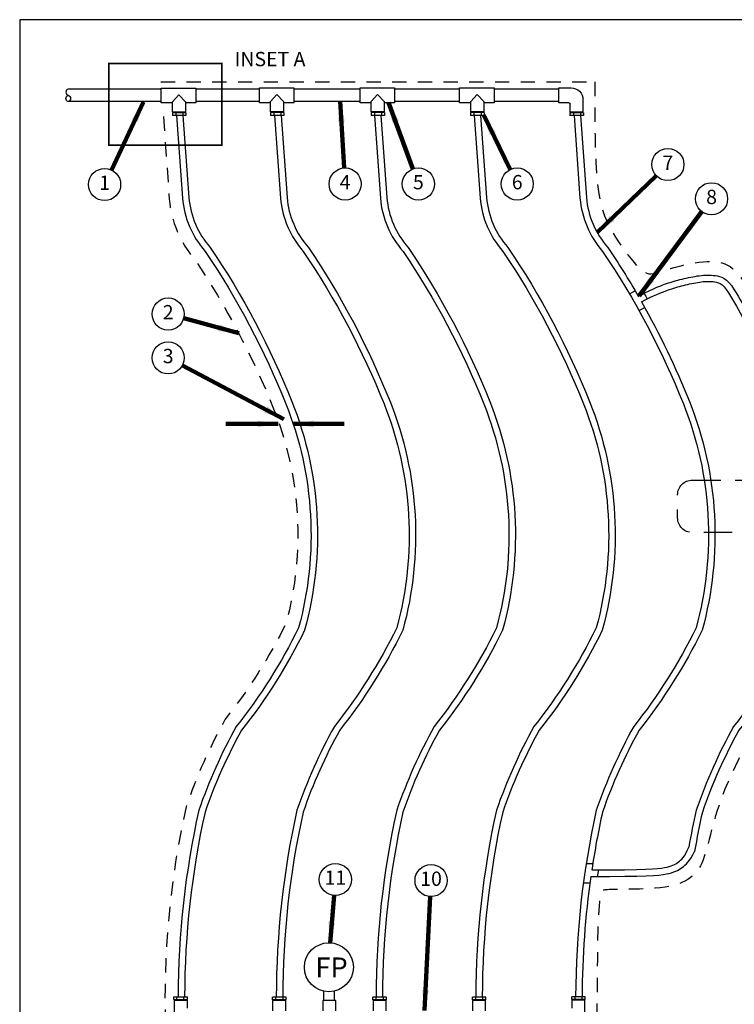
# Model space of a CAD drawing. Extents: x -5.1 to 12, y -6.7 to 6.4.
# Drawn here: x -5.1 to 1.2, y -2.2 to 6.4 of the extents above; entities that cross this region are included whole.
import ezdxf
from ezdxf.enums import TextEntityAlignment as Align

# ---------------------------------------------------------------- set-up
doc = ezdxf.new("R2010")
doc.units = 0
doc.header["$MEASUREMENT"] = 0
doc.linetypes.add('DASHED2', pattern=[0.375, 0.25, -0.125])
doc.linetypes.add('HIDDEN2', pattern=[0.1875, 0.125, -0.0625])
doc.layers.get('0').update_dxf_attribs({"linetype": 'CONTINUOUS'})
for name, color, linetype in [('0100-note', 6, 'CONTINUOUS'), ('driplines', 35, 'CONTINUOUS'), ('hidden', 7, 'HIDDEN2'), ('image', 7, 'CONTINUOUS'), ('text', 7, 'CONTINUOUS'), ('text_bubbles', 6, 'CONTINUOUS'), ('title', 4, 'CONTINUOUS')]:
    doc.layers.add(name, color=color, linetype=linetype)
doc.styles.add('Arial', font='arial.ttf')
doc.styles.add('L100', font='romans.shx', dxfattribs={"height": 0.1})
doc.styles.add('L200', font='arial.ttf', dxfattribs={"height": 0.2})
doc.styles.add('L80', font='ROMANS', dxfattribs={"height": 0.08})
doc.styles.add('ROMANS', font='Romans.shx')
doc.styles.add('WIDFlagNote', font='romans.shx')
doc.dimstyles.get("Standard").update_dxf_attribs({"dimtxt": 0.18, "dimasz": 0.18, "dimexe": 0.18, "dimexo": 0.0625, "dimgap": 0.09, "dimtad": 0, "dimtih": 1, "dimtoh": 1, "dimdec": 4, "dimzin": 0, "dimdsep": 46, "dimtxsty": 'Standard', "dimcen": 0.09, "dimadec": 0, "dimazin": 0, "dimtfac": 1, "dimtdec": 4, "dimtofl": 0, "dimtmove": 0, "dimatfit": 3, "dimfxl": 1, "dimtolj": 1, "dimtzin": 0, "dimarcsym": 0})

# ---------------------------------------------------------------- blocks, each defined once
blk = doc.blocks.new('titleblock')
at = {"layer": 'image'}
blk.add_lwpolyline([(0, 0), (17.07993531005834, 0), (17.07993531005834, 13.08001878219697), (0, 13.08001878219697)], close=True, dxfattribs=at)
at = {"layer": 'title', "style": 'L200'}
for tag, p in [('TITLE1', (1.231442370514484, 1.34371230274675)), ('TITLE2', (1.231442370514484, 0.9842270964783673)), ('TITLE3', (2.713645751168313, 0.5927927664583184)), ('TITLE4', (2.713645751168313, 0.2692560808167741))]:
    blk.add_attdef(tag, p, '', height=0.2, dxfattribs=at)
at = {"layer": 'title', "color": 7, "style": 'L80'}
blk.add_attdef('REVISED', text='', height=0.08, dxfattribs=at).set_placement((8.261024353775904, 0.9696027915446397), align=Align.RIGHT)
at = {"layer": 'title', "style": 'L200'}
blk.add_attdef('D', text='', height=0.2, dxfattribs=at).set_placement((0.6064423705144844, 0.8842270964783676), align=Align.MIDDLE)
at = {"layer": 'title', "color": 7}
for tag, p, height, style in [('SCALE', (1.231442370514484, 0.7005637793954893), 0.1, 'L100'), ('DWG-NAME', (0.2639423705144841, 0.08471164802072195), 0.08, 'L80')]:
    blk.add_attdef(tag, p, '', height=height, dxfattribs=dict(at, style=style))
blk = doc.blocks.new('WID_FlagNote')
blk.add_circle((0.007142730801110497, -0.1528965029082807), 0.562531146117974)
at = {"style": 'WIDFlagNote'}
blk.add_attdef('NO.', text='', height=0.5, dxfattribs=at).set_placement((0.007142730801110497, -0.1528965029082807), align=Align.MIDDLE)

msp = doc.modelspace()

# ---------------------------------------------------------------- linework, layer by layer
at = {"layer": 'driplines'}
for p, q in [((-3.732925828234647, 5.552383171076986), (-3.732925828234647, 5.557761601175818)), ((-3.640418043743713, 5.552383171076986), (-3.640418043743713, 5.557761601175818)), ((-2.874150851768587, 5.553991913208023), (-2.874150851768587, 5.559370343306854)), ((-2.781643067277655, 5.553991913208023), (-2.781643067277655, 5.559370343306854)), ((-1.99352719805658, 5.553991913208023), (-1.99352719805658, 5.559370343306854)), ((-1.901019413565642, 5.553991913208023), (-1.901019413565642, 5.559370343306854)), ((-1.122412723783347, 5.553991913208023), (-1.122412723783347, 5.559370343306854)), ((-1.02990493929241, 5.553991913208023), (-1.02990493929241, 5.559370343306854)), ((-0.2519528702875755, 5.552383171076989), (-0.2519528702875755, 5.557761601175819)), ((-0.1594450857966416, 5.552383171076989), (-0.1594450857966416, 5.557761601175819)), ((-3.718369724778361, -2.208265434528041), (-3.718369724778361, -2.213643864626871)), ((-3.625861940287427, -2.208265434528041), (-3.625861940287427, -2.213643864626871)), ((-2.856280444247475, -2.210709686408827), (-2.856280444247475, -2.216088116507659)), ((-2.763772659756543, -2.210709686408827), (-2.763772659756543, -2.216088116507659)), ((-1.977681583406657, -2.210709686408827), (-1.977681583406657, -2.216088116507658)), ((-1.88517379891572, -2.210709686408827), (-1.88517379891572, -2.216088116507658)), ((-1.106316752112895, -2.210709686408827), (-1.106316752112895, -2.216088116507658)), ((-1.013808967621957, -2.210709686408827), (-1.013808967621957, -2.216088116507658)), ((-0.2363071213812136, -2.208265434528041), (-0.2363071213812136, -2.213643864626871)), ((-0.1437993368902797, -2.208265434528041), (-0.1437993368902797, -2.213643864626871))]:
    msp.add_line(p, q, dxfattribs=at)
at = {"layer": 'driplines', "flags": 128}
for points in [[(-3.708745578030844, 5.527027743598584), (-3.656687941679709, 4.80529477395145, 0.1603091334778727), (-3.45803846842933, 4.339043025058403, -0.05338322501583991), (-2.751070158215402, 3.004207923524734, -0.1626845501625572), (-2.640008233778268, 1.044036677763144, -0.05255545570451746), (-3.185757518444467, 0.1818186658826295, 0.04327175841117906), (-3.513852681019805, -0.5515226398802568, 0.05389782617021711), (-3.694508278029919, -2.182910007049633, 0.05389782617021711)], [(-3.651983757326864, 5.527027743598584), (-3.600246536394167, 4.809737049622802, 0.1613870169838196), (-3.413167377138777, 4.373758757276307, -0.05351317945125233), (-2.698489312235483, 3.025195654210187, -0.1631349577743245), (-2.586833621484463, 1.023852939088359, -0.05259891261340907), (-3.138488399782327, 0.1503222477034198, 0.04284308316420096), (-3.459290071163576, -0.5669856833320643, 0.05378387148158313), (-3.637893344348195, -2.182910007049634, 0.05378387148158313)], [(-2.849798574240979, 5.528636485729621), (-2.797624901465897, 4.80529477395145, 0.1603091334778727), (-2.59897542821552, 4.339043025058403, -0.05338322501583991), (-1.892007118001592, 3.004207923524734, -0.1626845501625572), (-1.780945193564458, 1.044036677763144, -0.05255545570451746), (-2.326694478230659, 0.1818186658826295, 0.04327175841117906), (-2.654789640805996, -0.5515226398802568, 0.05397808940248565), (-2.835451193345119, -2.185354258930423, 0.05397808940248565)], [(-2.793036753536998, 5.528636485729621), (-2.741183496180357, 4.809737049622802, 0.1613870169838196), (-2.554104336924967, 4.373758757276307, -0.05351317945125233), (-1.839426272021671, 3.025195654210187, -0.1631349577743245), (-1.727770581270653, 1.023852939088359, -0.05259891261340907), (-2.279425359568516, 0.1503222477034198, 0.04284308316420096), (-2.600227030949766, -0.5669856833320643, 0.05386473330849306), (-2.77883630415237, -2.185354258930425, 0.05386473330849306)], [(-1.97630714656888, 5.528636485729619), (-1.924133473793801, 4.80529477395145, 0.1603091334778727), (-1.725484000543423, 4.339043025058403, -0.05338322501583991), (-1.018515690329496, 3.004207923524734, -0.1626845501625572), (-0.9074537658923618, 1.044036677763144, -0.05255545570451746), (-1.453203050558562, 0.1818186658826295, 0.04327175841117906), (-1.7812982131339, -0.5515226398802568, 0.05397808940248565), (-1.961959765673023, -2.185354258930423, 0.05397808940248565)], [(-1.919545325864901, 5.528636485729619), (-1.867692068508261, 4.809737049622802, 0.1613870169838196), (-1.680612909252871, 4.373758757276307, -0.05351317945125233), (-0.9659348443495746, 3.025195654210187, -0.1631349577743245), (-0.8542791535985566, 1.023852939088359, -0.05259891261340907), (-1.405933931896419, 0.1503222477034198, 0.04284308316420096), (-1.72673560327767, -0.5669856833320643, 0.05386473330849297), (-1.905344876480273, -2.185354258930421, 0.05386473330849297)], [(-1.102815718896784, 5.528636485729619), (-1.050642046121704, 4.80529477395145, 0.1603091334778727), (-0.8519925728713269, 4.339043025058403, -0.05338322501583991), (-0.1450242626573996, 3.004207923524734, -0.1626845501625572), (-0.0339623382202654, 1.044036677763144, -0.05255545570451746), (-0.579711622886466, 0.1818186658826295, 0.04327175841117906), (-0.9078067854618035, -0.5515226398802568, 0.05397808940248565), (-1.088468338000926, -2.185354258930423, 0.05397808940248565)], [(-1.046053898192805, 5.528636485729619), (-0.9942006408361643, 4.809737049622802, 0.1613870169838196), (-0.8071214815807743, 4.373758757276307, -0.05351317945125233), (-0.09244341667747813, 3.025195654210187, -0.1631349577743245), (0.01921227407353987, 1.023852939088359, -0.05259891261340907), (-0.5324425042243228, 0.1503222477034198, 0.04284308316420096), (-0.8532441756055733, -0.5669856833320643, 0.05386473330849297), (-1.031853448808177, -2.185354258930421, 0.05386473330849297)], [(-0.2286144124129307, 5.527027743598584), (-0.1765567760617945, 4.80529477395145, 0.1603091334778727), (0.02209269718858264, 4.339043025058403, -0.05338322501583991), (0.7290610074025099, 3.004207923524734, -0.1626845501625572), (0.8401229318396441, 1.044036677763144, -0.05255545570451746), (0.2943736471734435, 0.1818186658826295, 0.04327175841117906), (-0.03372151540189394, -0.5515226398802568, 0.05389782617021719), (-0.2143771124120071, -2.182910007049636)], [(-0.1718525917089514, 5.527027743598584), (-0.1201153707762548, 4.809737049622802, 0.1613870169838196), (0.0669637884791352, 4.373758757276307, -0.01763524292395171), (0.3343805383566424, 3.946255258546535)], [(0.3848023504093921, 3.972215702061022, -0.001966696827100523), (0.4129448044234021, 3.922995587936653, -0.001966696827100523)], [(1.125272080909288, 3.97645862998638, -0.03823412858596045), (1.603146277462419, 3.004207923524734, -0.1626845501625572), (1.714208201899554, 1.044036677763144, -0.05255545570451746), (1.168458917233353, 0.1818186658826295, 0.04327175841117906), (0.8403637546580156, -0.5515226398802568, 0.008195328827307766), (0.7754206028334495, -0.8733710560407311)], [(1.174791769737676, 4.003941020237527, -0.01813950303097312), (1.421984928570237, 3.547974044910175, -0.01813950303097312)], [(0.3625156238820285, 3.8970881814358, -0.03386116635510381), (0.7816418533824314, 3.025195654210187, -0.1631349577743245), (0.8932975441334494, 1.023852939088359, -0.05259891261340907), (0.3416427658355867, 0.1503222477034198, 0.04284308316420096), (0.02084109445433624, -0.5669856833320643, 0.01697195227627932), (-0.07306755092542375, -1.072699932325633, 0.01697195227627932)], [(1.590762119008984, 0.6973588829798365, -0.0337122465371552), (1.215728035895496, 0.1503222477034198, 0.04284308316420096), (0.8949263645142458, -0.5669856833320643, 0.01030657326255654), (0.8268191559713368, -0.9106289210662297)], [(-0.01575010280321487, -1.072534414911373, 0.001939375628796113), (-0.02429378022321416, -1.130258421666955)], [(-0.0815459097876691, -1.130432516972394, 0.03485103459764895), (-0.157762178730283, -2.182910007049635)]]:
    msp.add_lwpolyline(points, format="xyb", dxfattribs=at)
for points in [[(0.3343805383566426, 3.946255258546535), (0.3374342205131082, 3.947861188017955), (0.344845990399321, 3.951734330357353), (0.3559201286069972, 3.95747516422415), (0.3699609157278531, 3.964684168277767), (0.3862726323536048, 3.972961821177627), (0.4041595590759687, 3.98190860158315), (0.422925976486661, 3.991124988153758), (0.4418761651773979, 4.000211459548874), (0.4604398702371713, 4.008840479638306), (0.478548694744075, 4.016972453133421), (0.4962597062734787, 4.024639769955972), (0.5136299724007519, 4.031874820027713), (0.5307165607012643, 4.0387099932704), (0.5475765387503854, 4.045177679605786), (0.5642669741234846, 4.051310268955625), (0.5808449343959318, 4.057140151241671), (0.597369209555814, 4.062699206597114), (0.61390547924209, 4.068017276000882), (0.6305211455064361, 4.073123690643337), (0.6472836104005287, 4.078047781714843), (0.6642602759760441, 4.082818880405763), (0.6815185442846586, 4.087466317906459), (0.6991258173780488, 4.092019425407297), (0.7171494973078908, 4.096507534098637), (0.7356257643481554, 4.100945537051375), (0.7544659116619908, 4.105290574858531), (0.7735500106348399, 4.109485349993657), (0.7927581326521449, 4.113472564930304), (0.8119703490993487, 4.117194922142025), (0.8310667313618939, 4.120595124102371), (0.8499273508252232, 4.123615873284893), (0.868432278874779, 4.126199872163145), (0.8864993460597952, 4.128296078993783), (0.9041974195846704, 4.129878475165885), (0.9216331258175943, 4.130927297851639), (0.9389130911267567, 4.131422784223229), (0.9561439418803472, 4.131345171452841), (0.9734323044465558, 4.130674696712658), (0.990884805193572, 4.129391597174868), (1.008608070489586, 4.127476110011655), (1.026712349532735, 4.124746219077595), (1.045322382840947, 4.120370894956833), (1.064566533762101, 4.113356854915906), (1.084573165644073, 4.102710816221347), (1.105470641834739, 4.087439496139694), (1.127387325681977, 4.066549611937483), (1.150451580533664, 4.039047880881249), (1.174791769737676, 4.003941020237527)], [(0.3625156238820293, 3.897088181435799), (0.4012595789596997, 3.917172481126901), (0.4362297469510296, 3.934599190093796), (0.4678156369612084, 3.949653396618226), (0.4964067580954258, 3.962620188981933), (0.5223926194588715, 3.973784655466657), (0.5461627301567351, 3.983431884354141), (0.5681065992942063, 3.991846963926126), (0.5886137359764746, 3.999314982464353), (0.6080394532265229, 4.006086414894336), (0.6266022797385066, 4.012273282716677), (0.6444865481243747, 4.017952994075746), (0.6618765909960758, 4.023202957115917), (0.6789567409655587, 4.028100579981562), (0.6959113306447721, 4.032723270817054), (0.7129246926456647, 4.037148437766764), (0.7301811595801854, 4.041453488975068), (0.74781127392046, 4.04569484616179), (0.7657304175793233, 4.049844985348577), (0.7838001823297871, 4.053855396132533), (0.8018821599448636, 4.057677568110756), (0.8198379421975645, 4.061262990880349), (0.8375291208609017, 4.064563154038413), (0.8548172877078873, 4.067529547182049), (0.8715640345115333, 4.070113659908359), (0.8876717431164293, 4.072274152216434), (0.903205955653477, 4.073998365713319), (0.9182730043251561, 4.075280812408048), (0.932979221333946, 4.076116004309656), (0.9474309388823262, 4.076498453427178), (0.9617344891727765, 4.076422671769647), (0.9759962044077762, 4.0758831713461), (0.9903224167898049, 4.07487446416557), (1.00482972845, 4.073248882208639), (1.019675821234128, 4.07029003734208), (1.035028646916615, 4.06513936140421), (1.051056157271884, 4.056938286233349), (1.067926304074361, 4.044828243667816), (1.085807039098472, 4.027950665545932), (1.104866314118639, 4.005446983706013), (1.125272080909288, 3.97645862998638)], [(-0.08154590978766904, -1.130432516972395), (0.08291122791134085, -1.129932427004784), (0.2160442527471184, -1.128756434160004), (0.3218315206107442, -1.126925221682767), (0.404251387393299, -1.124459472817785), (0.4672822089858634, -1.12137987080977), (0.5149023412795181, -1.117707098903434), (0.5510901401653436, -1.113461840343488), (0.579823961534421, -1.108664778374645), (0.6044923625891169, -1.103334851342382), (0.6261247057769437, -1.097484017995245), (0.6451605548567, -1.091122492182544), (0.6620394735871844, -1.084260487753591), (0.6772010257271958, -1.076908218557697), (0.6910847750355323, -1.069075898444174), (0.7041302852709931, -1.060773741262333), (0.7167771201923765, -1.052011960861485), (0.729407171716018, -1.042691458546758), (0.7421716443884001, -1.03227588544655), (0.7551640709135424, -1.020119580145076), (0.7684779839954643, -1.00557688122655), (0.7822069163381853, -0.9880021272751878), (0.7964444006457247, -0.9667496568752036), (0.8112839696221021, -0.9411738086108122), (0.8268191559713368, -0.9106289210662284)]]:
    msp.add_lwpolyline(points, dxfattribs=at)
at = {"layer": 'driplines'}
for points in [[(0.2556650350542851, 3.968861662062849), (0.3058300635334699, 3.995243418100822, -0.0006536010565889317)], [(-0.1465769817871668, -1.187277523970779), (-0.08942747949119743, -1.187103740739767, 0.001448036842369033)]]:
    msp.add_lwpolyline(points, format="xyb", dxfattribs=at)
for points in [[(0.3399904646488164, 3.821605639809632), (0.3902754227018749, 3.847672626658741)], [(-0.07306755092542411, -1.072699932325634), (0.08183342926586756, -1.072252619848412), (0.2134952789762398, -1.071165195126337), (0.3174475536249835, -1.069491140810285), (0.3977475422656339, -1.067259313744035), (0.4584525339517261, -1.064498570771367), (0.5036198177367953, -1.061237768736059), (0.5373066826743769, -1.057505764481892), (0.5635704178180059, -1.053331414852645), (0.5858623360799512, -1.048740023167495), (0.6052098458074164, -1.043742678647216), (0.6220343792063391, -1.038346916987976), (0.6367573684826564, -1.032560273885946), (0.6498002458423058, -1.026390285037298), (0.6615844434912246, -1.0198444861382), (0.6725313936353501, -1.012930412884824), (0.6830625284806198, -1.005655600973339), (0.6935455819549182, -0.9979064850423206), (0.704133494873919, -0.989085095499957), (0.7149255097752433, -0.9784723616968414), (0.7260208691965119, -0.9653492129835664), (0.7375188156753458, -0.948996578710725), (0.7495185917493661, -0.9286953882289101), (0.7621194399561937, -0.9037265708887144), (0.7754206028334495, -0.8733710560407311)], [(-0.1216449736713896, -1.016192979529811), (-0.06430244770342237, -1.01602738969746)]]:
    msp.add_lwpolyline(points, dxfattribs=at)
at = {"layer": 'hidden'}
msp.add_line((-3.845410210940063, 5.822835697526703), (-0.04742789102324957, 5.822835697526703), dxfattribs=at)
msp.add_line((-3.845410210940063, 5.822835697526703), (-0.04742789102324957, 5.822835697526703), dxfattribs=at)
at = {"layer": 'hidden', "const_width": 0.015}
msp.add_lwpolyline([(-4.302117359122123, 5.983764661265209), (-3.312447088640076, 5.983764661265209), (-3.312447088640076, 5.269300947938076), (-4.302117359122123, 5.269300947938076)], close=True, dxfattribs=at)
at = {"layer": 'hidden', "flags": 128}
msp.add_lwpolyline([(-0.04742789102324957, 5.822835697526703), (-0.04717142612096501, 5.652654586836126), (-0.0464364576227197, 5.498064551664736), (-0.04485396629239147, 5.358099641717281), (-0.0420549328938582, 5.231793906698514), (-0.03767033819099771, 5.118181396313184), (-0.03133116294768785, 5.016296160266041), (-0.02266838792780649, 4.925172248261837), (-0.01131299389523145, 4.843843710005322), (0.002988791708841327, 4.771330224048272), (0.02002975473394359, 4.706593984330569), (0.03948743435228902, 4.648582813639122), (0.06103936973609126, 4.596244534760836), (0.08436310005756399, 4.548526970482621), (0.1091361644889209, 4.504377943591384), (0.1350361022023756, 4.462745276874033), (0.1617404523701418, 4.422576793117475), (0.1889312139253611, 4.383100487257258), (0.2163082248448873, 4.344665042823489), (0.2435757828665018, 4.307899315494911), (0.2704381857279864, 4.273432160950272), (0.2965997311671227, 4.241892434868318), (0.3217647169216923, 4.213908992927793), (0.3456374407294769, 4.190110690807444), (0.3679222003282581, 4.171126384186016), (0.3884700866577821, 4.157380736380636), (0.4077193634656534, 4.14848164126196), (0.4262550877014407, 4.143832800339025), (0.4446623163147133, 4.142837915120865), (0.4635261062550401, 4.144900687116519), (0.48343151447199, 4.149424817835022), (0.504963597915132, 4.155814008785411), (0.5287074135340352, 4.163471961476723), (0.5550962573909672, 4.171867692403099), (0.5839563819989915, 4.180731477999105), (0.6149622789838696, 4.189858909684412), (0.6477884399713638, 4.199045578878691), (0.6821093565872359, 4.20808707700161), (0.717599520457248, 4.216778995472844), (0.7539334232071618, 4.224916925712062), (0.7907855564627395, 4.232296459138934), (0.8278286022208768, 4.238712984821875), (0.8647280039630044, 4.243961082424279), (0.9011473955416867, 4.24783512925828), (0.9367504108094882, 4.250129502636015), (0.9712006836189734, 4.250638579869618), (1.004161847822707, 4.249156738271229), (1.035297537273253, 4.245478355152981), (1.064271385823176, 4.239397807827012), (1.090863063019421, 4.230755325650324), (1.115316381186458, 4.219574546159393), (1.137991188343137, 4.205924958935563), (1.159247332508307, 4.189876053560178), (1.179444661700819, 4.171497319614581), (1.198943023939522, 4.150858246680117), (1.218102267243266, 4.128028324338127), (1.237282239630902, 4.103077042169955), (1.256751635091883, 4.076139902204054), (1.276414531498075, 4.047616456257308), (1.296083852691948, 4.017972268593711), (1.31557252251597, 3.987672903477257), (1.334693464812611, 3.957183925171937), (1.35325960342434, 3.926970897941747), (1.371083862193627, 3.897499386050679), (1.387979164962942, 3.869234953762726), (1.403824271055352, 3.842606663795482), (1.418761281716316, 3.817897572680937), (1.432998133671896, 3.795354235404683), (1.446742763648148, 3.775223206952311), (1.460203108371132, 3.757751042309411), (1.473587104566907, 3.743184296461575), (1.487102688961532, 3.731769524394393), (1.500957798281064, 3.723753281093456), (1.515374285233311, 3.719286482268401), (1.530629666453064, 3.71813748652504), (1.547015374556862, 3.719979013193234), (1.564822842161244, 3.724483781602841), (1.58434350188275, 3.731324511083721), (1.605868786337917, 3.740173920965733), (1.629690128143285, 3.750704730578735), (1.656098959915393, 3.762589659252587), (1.685276157102927, 3.7754924579073), (1.716960366483162, 3.7890410038235), (1.750779677665519, 3.802854205871962), (1.78636218025942, 3.816550972923463), (1.823335963874287, 3.829750213848781), (1.861329118119541, 3.842070837518692), (1.899969732604604, 3.853131752803974), (1.938885896938898, 3.862551868575402), (1.977722533867835, 3.869965635770122), (2.016191898680784, 3.875069673590751), (2.054023079803106, 3.877576143306274), (2.090945165660161, 3.877197206185675), (2.12668724467731, 3.87364502349794), (2.160978405279911, 3.866631756512052), (2.193547735893326, 3.855869566496998), (2.224124324942915, 3.84107061472176), (2.25258098328453, 3.821930297042763), (2.279365411495998, 3.798076947666179), (2.305069032585638, 3.769122135385619), (2.330283269561768, 3.734677428994695), (2.355599545432707, 3.694354397287017), (2.381609283206774, 3.647764609056196), (2.408903905892288, 3.594519633095843), (2.438074836497568, 3.534231038199569), (2.469509852820963, 3.466763670047614), (2.502782151820937, 3.392995481866726), (2.53726128524599, 3.314057703770283), (2.572316804844616, 3.231081565871665), (2.607318262365311, 3.145198298284248), (2.641635209556572, 3.05753913112141), (2.674637198166896, 2.969235294496529), (2.705693779944779, 2.881418018522983), (2.73427425053889, 2.79498085683186), (2.76024688119859, 2.70986665712509), (2.783579687073412, 2.625780590622313), (2.804240683312893, 2.542427828543169), (2.822197885066565, 2.459513542107298), (2.837419307483963, 2.376742902534341), (2.849872965714621, 2.293821081043938), (2.859526874908072, 2.210453248855729), (2.866392214644963, 2.126445618705233), (2.870652822230375, 2.042008569391483), (2.872535699400502, 1.957453521229392), (2.872267847891539, 1.873091894533871), (2.87007626943968, 1.789235109619834), (2.866187965781116, 1.706194586802192), (2.860829938652043, 1.624281746395857), (2.854229189788655, 1.543808008715742), (2.846521851409701, 1.465018121709168), (2.837480577664162, 1.387890143853096), (2.826787153183574, 1.312335461256893), (2.814123362599474, 1.238265460029929), (2.799170990543399, 1.165591526281572), (2.781611821646885, 1.094225046121192), (2.761127640541468, 1.024077405658159), (2.737400231858687, 0.9550599910018395), (2.710280770939275, 0.8871855725828682), (2.680297995960761, 0.8208724581169355), (2.648150035809874, 0.756640339640996), (2.61453501937334, 0.6950089091920044), (2.580151075537888, 0.6364978588069155), (2.545696333190244, 0.581626880522684), (2.511868921217136, 0.5309156663762646), (2.479366968505291, 0.4848839084046121), (2.448699978131061, 0.4439386073400027), (2.419622949929292, 0.4080359986959979), (2.391702257924452, 0.3770196266814806), (2.364504276141013, 0.3507330355053339), (2.337595378603444, 0.3290197693764406), (2.310541939336213, 0.3117233725036838), (2.282910332363792, 0.2986873890959463), (2.254266931710649, 0.2897553633621111), (2.224298563061124, 0.2847277138457482), (2.193173858739034, 0.2832323564291761), (2.161181902728067, 0.2848540813294), (2.128611779011909, 0.2891776787634255), (2.095752571574246, 0.2957879389482578), (2.062893364398766, 0.3042696521009023), (2.030323241469155, 0.3142076084383646), (1.998331286769101, 0.32518659817765), (1.967178478862215, 0.3368375459466308), (1.937013374631804, 0.3489759140166468), (1.907956425541102, 0.3614632990699049), (1.880128083053341, 0.3741612977886117), (1.853648798631753, 0.3869315068549741), (1.828639023739571, 0.3996355229511988), (1.805219209840027, 0.4121349427594925), (1.783509808396354, 0.4242913629620622), (1.763592119693496, 0.435978455812851), (1.745390839303252, 0.4471181958527488), (1.72879151161913, 0.4576446331943821), (1.71367968103464, 0.4674918179503774), (1.69994089194329, 0.476593800233361), (1.687460688738591, 0.4848846301559594), (1.676124615814052, 0.4922983578307989), (1.665818217563183, 0.4987690333705062), (1.65633412661156, 0.5041021015091598), (1.647093328513033, 0.5075885854666472), (1.63742389705352, 0.5083909030843081), (1.626653906018939, 0.5056714722034823), (1.614111429195206, 0.4985927106655094), (1.599124540368239, 0.4863170363117291), (1.581021313323956, 0.4680068669834813), (1.559129821848273, 0.4428246205221055), (1.533009067868099, 0.4102034016634193), (1.503141765874292, 0.3706590627211517), (1.470241558498704, 0.3249781429035092), (1.435022088373185, 0.2739471814186987), (1.398196998129583, 0.2183527174749268), (1.36047993039975, 0.1589812902804003), (1.322584527815534, 0.09661943904332576), (1.285224433008787, 0.03205370297190999), (1.249023287923768, -0.03397688266366436), (1.214244731754384, -0.100923298345311), (1.181062403006953, -0.1682840284929678), (1.149649940187792, -0.2355575575265724), (1.120180981803219, -0.3022423698660627), (1.09282916635955, -0.3678369499313764), (1.067768132363104, -0.4318397821424513), (1.045171518320198, -0.4937493509192252), (1.025131769226118, -0.5531329766846097), (1.007416556032031, -0.6098333238734122), (0.991712356178069, -0.6637618929234138), (0.977705647104368, -0.7148301842723956), (0.9650829062510624, -0.762949698358139), (0.9535306110582866, -0.808031935618425), (0.9427352389661751, -0.8499883964910347), (0.9323832674148621, -0.8887305814137494), (0.9221688191582943, -0.9242301014529121), (0.9118165982056641, -0.9566990101891127), (0.9010589538799761, -0.9864094718315035), (0.889628235504235, -1.013633650589236), (0.8772567924014448, -1.038643710671463), (0.8636769738946103, -1.061711816287336), (0.8486211293067358, -1.083110131646007), (0.8318216079608259, -1.103110820956627), (0.8130259537175396, -1.121928365617292), (0.792042488588154, -1.139546515781865), (0.7686947291216009, -1.155891338793154), (0.7428061918668118, -1.170888901993963), (0.7142003933727189, -1.184465272727101), (0.6827008501882535, -1.196546518335374), (0.6481310788623476, -1.207058706161588), (0.6103145959439328, -1.215927903548549), (0.5692559495604398, -1.223126263339938), (0.525683814153295, -1.228810280382927), (0.4805078957424236, -1.233182535025559), (0.4346379003477509, -1.23644560761588), (0.3889835339892022, -1.238802078501935), (0.3444545026867027, -1.240454528031768), (0.3019605124601777, -1.241605536553424), (0.2624112693295525, -1.242457684414948), (0.226528417503115, -1.243180781568029), (0.1942813539426039, -1.24381355637893), (0.1654514137981204, -1.244361966817559), (0.1398199322197658, -1.244831970853824), (0.1171682443576414, -1.245229526457633), (0.09727768536184843, -1.245560591598893), (0.07992959038248819, -1.245831124247513), (0.06490529456966194, -1.246047082373399), (0.05198529690721475, -1.246319458607895), (0.04094675171396662, -1.247179384228082), (0.03156597714248131, -1.249263025172477), (0.02361929134532262, -1.253206547379596), (0.0168830124750543, -1.259646116787956), (0.01113345868424014, -1.269217899336073), (0.006146948125443907, -1.282558060962464), (0.001699798951229367, -1.300302767605645), (-0.002393182371027434, -1.323090069327468), (-0.006163236114701418, -1.351565552683124), (-0.00960311423835524, -1.386376688351141), (-0.01270556870055155, -1.428170947010045), (-0.01546335145985301, -1.477595799338363), (-0.01786921447482227, -1.535298716014622), (-0.01991590970402199, -1.601927167717349), (-0.02159618910601482, -1.67812862512507), (-0.02292555914962921, -1.764082332638895), (-0.02401054434475679, -1.858094629550262), (-0.02498042371155497, -1.958003628873192), (-0.0259644762701812, -2.061647443621705), (-0.02709198104079287, -2.166864186809823), (-0.02849221704354743, -2.271491971451566), (-0.03029446329860228, -2.373368910560955), (-0.03262799882611486, -2.47033311715201)], dxfattribs=at)
msp.add_lwpolyline([(-3.824035551121725, 5.518712031629611), (-3.771926274832154, 4.796263120024072, 0.1584124390367462), (-3.549892729115092, 4.268512541537683, -0.05312655878666757), (-2.858423913606276, 2.961358120359861, -0.1617168580936506), (-2.748618198272681, 1.085200356889814, -0.05245137868591029), (-3.282171286835793, 0.2462661380015353, 0.04412558217186779), (-3.625253378484663, -0.5199767705605881, 0.06353636649998375), (-3.805387521843539, -2.47365070740475, 0.06353636649998375)], format="xyb", dxfattribs=at)
at = {"layer": 'hidden', "linetype": 'DASHED2', "flags": 128}
msp.add_lwpolyline([(0.8073206785192886, 2.338185901889177), (2.928876980583397, 2.338185901889177, -0.414213562373095), (3.057735458535796, 2.20932742393678), (3.057735458535796, 2.007218334603698, -0.414213562373095), (2.928876980583397, 1.878359856651302), (0.8073206785192886, 1.878359856651302, -0.414213562373095), (0.6784622005668934, 2.007218334603698), (0.6784622005668934, 2.20932742393678, -0.414213562373095)], format="xyb", close=True, dxfattribs=at)
at = {"layer": 'image'}
for p, q in [((-3.688363103094196, 5.709838450803861), (-3.743607294847957, 5.647622263425033)), ((-3.629736577130407, 5.647622263425033), (-3.688363103094196, 5.709838450803861)), ((-2.829588126628134, 5.711447192934898), (-2.884832318381897, 5.649231005556068)), ((-2.770961600664345, 5.649231005556068), (-2.829588126628134, 5.711447192934898)), ((-1.948964472916125, 5.711447192934898), (-2.004208664669888, 5.649231005556068)), ((-1.890337946952334, 5.649231005556068), (-1.948964472916125, 5.711447192934898)), ((-1.077849998642892, 5.711447192934898), (-1.133094190396655, 5.649231005556068)), ((-1.019223472679102, 5.649231005556068), (-1.077849998642892, 5.711447192934898)), ((-3.626843079429654, 5.552383171076986), (-3.745337013862161, 5.552383171076986)), ((-3.745337013862161, 5.552383171076986), (-3.745337013862161, 5.527027743598584)), ((-3.626843079429654, 5.527027743598584), (-3.745337013862161, 5.527027743598584)), ((-3.715112582460629, 5.552383171076986), (-3.715112582460629, 5.527027743598584)), ((-3.652824354140661, 5.552383171076986), (-3.652824354140661, 5.527027743598584)), ((-3.626843079429654, 5.552383171076986), (-3.626843079429654, 5.527027743598584)), ((-2.768068102963593, 5.553991913208023), (-2.886562037396099, 5.553991913208023)), ((-2.886562037396099, 5.553991913208023), (-2.886562037396099, 5.528636485729621)), ((-2.768068102963593, 5.528636485729621), (-2.886562037396099, 5.528636485729621)), ((-2.856337605994569, 5.553991913208023), (-2.856337605994569, 5.528636485729621)), ((-2.794049377674601, 5.553991913208023), (-2.794049377674601, 5.528636485729621)), ((-2.768068102963593, 5.553991913208023), (-2.768068102963593, 5.528636485729621)), ((-1.887444449251583, 5.553991913208023), (-2.00593838368409, 5.553991913208023)), ((-2.00593838368409, 5.553991913208023), (-2.00593838368409, 5.528636485729619)), ((-1.887444449251583, 5.528636485729619), (-2.00593838368409, 5.528636485729619)), ((-1.975713952282558, 5.553991913208023), (-1.975713952282558, 5.528636485729619)), ((-1.91342572396259, 5.553991913208023), (-1.91342572396259, 5.528636485729619)), ((-1.887444449251583, 5.553991913208023), (-1.887444449251583, 5.528636485729619)), ((-1.01632997497835, 5.553991913208023), (-1.134823909410857, 5.553991913208023)), ((-1.134823909410857, 5.553991913208023), (-1.134823909410857, 5.528636485729619)), ((-1.01632997497835, 5.528636485729619), (-1.134823909410857, 5.528636485729619)), ((-1.104599478009325, 5.553991913208023), (-1.104599478009325, 5.528636485729619)), ((-1.042311249689357, 5.553991913208023), (-1.042311249689357, 5.528636485729619)), ((-1.01632997497835, 5.553991913208023), (-1.01632997497835, 5.528636485729619)), ((-0.1458701214825817, 5.552383171076989), (-0.264364055915089, 5.552383171076989)), ((-0.264364055915089, 5.552383171076989), (-0.264364055915089, 5.527027743598584)), ((-0.1458701214825817, 5.527027743598584), (-0.264364055915089, 5.527027743598584)), ((-0.2341396245135607, 5.552383171076989), (-0.2341396245135607, 5.527027743598584)), ((-0.1718513961935892, 5.552383171076989), (-0.1718513961935892, 5.527027743598584)), ((-0.1458701214825817, 5.552383171076989), (-0.1458701214825817, 5.527027743598584)), ((-2.420870836599653, -2.134622671696778), (-2.420870836599653, -2.216088116507659)), ((-2.328479906456057, -2.134622671696778), (-2.328479906456055, -2.216088116507659)), ((-3.731944689092421, -2.182910007049636), (-3.613450754659914, -2.182910007049636)), ((-3.731944689092421, -2.208265434528041), (-3.731944689092421, -2.182910007049636)), ((-3.731944689092421, -2.208265434528041), (-3.613450754659914, -2.208265434528041)), ((-3.705963414381414, -2.208265434528041), (-3.705963414381414, -2.182910007049636)), ((-3.643675186061442, -2.208265434528041), (-3.643675186061442, -2.182910007049636)), ((-3.613450754659914, -2.208265434528041), (-3.613450754659914, -2.182910007049636)), ((-2.750197695442481, -2.185354258930424), (-2.868691629874986, -2.185354258930424)), ((-2.868691629874986, -2.210709686408827), (-2.868691629874986, -2.185354258930424)), ((-2.750197695442481, -2.210709686408827), (-2.868691629874986, -2.210709686408827)), ((-2.838467198473456, -2.210709686408827), (-2.838467198473456, -2.185354258930424)), ((-2.776178970153488, -2.210709686408827), (-2.776178970153488, -2.185354258930424)), ((-2.750197695442481, -2.210709686408827), (-2.750197695442481, -2.185354258930424)), ((-1.87159883460166, -2.185354258930423), (-1.990092769034167, -2.185354258930423)), ((-1.990092769034167, -2.210709686408827), (-1.990092769034167, -2.185354258930423)), ((-1.87159883460166, -2.210709686408827), (-1.990092769034167, -2.210709686408827)), ((-1.959868337632635, -2.210709686408827), (-1.959868337632635, -2.185354258930423)), ((-1.897580109312667, -2.210709686408827), (-1.897580109312667, -2.185354258930423)), ((-1.87159883460166, -2.210709686408827), (-1.87159883460166, -2.185354258930423)), ((-1.000234003307897, -2.185354258930423), (-1.118727937740405, -2.185354258930423)), ((-1.118727937740405, -2.210709686408827), (-1.118727937740405, -2.185354258930423)), ((-1.000234003307897, -2.210709686408827), (-1.118727937740405, -2.210709686408827)), ((-1.088503506338873, -2.210709686408827), (-1.088503506338873, -2.185354258930423)), ((-1.026215278018905, -2.210709686408827), (-1.026215278018905, -2.185354258930423)), ((-1.000234003307897, -2.210709686408827), (-1.000234003307897, -2.185354258930423)), ((-0.1302243725762198, -2.182910007049636), (-0.2487183070087271, -2.182910007049636)), ((-0.2487183070087271, -2.208265434528041), (-0.2487183070087271, -2.182910007049636)), ((-0.1302243725762198, -2.208265434528041), (-0.2487183070087271, -2.208265434528041)), ((-0.2184938756071988, -2.208265434528041), (-0.2184938756071988, -2.182910007049636)), ((-0.1562056472872273, -2.208265434528041), (-0.1562056472872273, -2.182910007049636)), ((-0.1302243725762198, -2.208265434528041), (-0.1302243725762198, -2.182910007049636))]:
    msp.add_line(p, q, dxfattribs=at)
msp.add_lwpolyline([(-4.657058632427033, 5.759089492787812, 0.75), (-4.657058632427033, 5.70468823867254, -0.75), (-4.657058632427033, 5.650286984557269, -0.75), (-4.657058632427033, 5.70468823867254)], format="xyb", dxfattribs=at)
at = {"layer": 'image', "flags": 128}
for points in [[(-3.841693986366521, 5.759089492787812), (-4.657058632427033, 5.759089492787812)], [(-2.98291900990046, 5.759089492787812), (-3.539541932063765, 5.759089492787812)], [(-2.102295356188451, 5.759089492787812), (-2.680766955597705, 5.759089492787812)], [(-1.231180881915219, 5.759089492787812), (-1.800143301885694, 5.759089492787812)], [(-0.3607210284194488, 5.759089492787812), (-0.9290288276124614, 5.759089492787812)], [(-0.3607210284194488, 5.63935152069171), (-0.3607210284194488, 5.77002495665338)], [(-0.3607210284194488, 5.77002495665338), (-0.2548764089388066, 5.77002495665338)], [(-3.841693986366521, 5.650286984557269), (-4.657058632427033, 5.650286984557269)], [(-2.98291900990046, 5.650286984557269), (-3.539541932063765, 5.650286984557269)], [(-2.102295356188451, 5.650286984557269), (-2.680766955597705, 5.650286984557269)], [(-1.231180881915219, 5.650286984557269), (-1.800143301885694, 5.650286984557269)], [(-0.3607210284194488, 5.650286984557269), (-0.9290288276124614, 5.650286984557269)], [(-0.2750766587776576, 5.63935152069171), (-0.3607210284194488, 5.63935152069171)], [(-0.2620250341193903, 5.557761601175819), (-0.2620250341193903, 5.626299896033434)], [(-0.1500664150729287, 5.665255753552887), (-0.1500664150729287, 5.557761601175819)], [(-0.1500664150729287, 5.557761601175819), (-0.2620250341193903, 5.557761601175819)], [(-3.727748395502074, -2.321138017003939), (-3.727748395502074, -2.213643864626871)], [(-3.727748395502074, -2.213643864626871), (-3.615789776455613, -2.213643864626871)], [(-3.615789776455613, -2.213643864626871), (-3.615789776455613, -2.282182159484486)], [(-0.1344206661665668, -2.213643864626871), (-0.2463792852130284, -2.213643864626871)], [(-0.2463792852130284, -2.213643864626871), (-0.2463792852130284, -2.282182159484486)], [(-0.1344206661665668, -2.321138017003939), (-0.1344206661665668, -2.213643864626871)]]:
    msp.add_lwpolyline(points, dxfattribs=at)
at = {"layer": 'image'}
for points in [[(-3.743607294847957, 5.637742778560675), (-3.841693986366521, 5.637742778560675), (-3.841693986366521, 5.768416214522345), (-3.539541932063765, 5.768416214522345), (-3.539541932063765, 5.637742778560675), (-3.629736577130407, 5.637742778560675)], [(-2.884832318381897, 5.639351520691712), (-2.98291900990046, 5.639351520691712), (-2.98291900990046, 5.77002495665338), (-2.680766955597705, 5.77002495665338), (-2.680766955597705, 5.639351520691712), (-2.770961600664345, 5.639351520691712)], [(-2.004208664669888, 5.639351520691712), (-2.102295356188451, 5.639351520691712), (-2.102295356188451, 5.77002495665338), (-1.800143301885694, 5.77002495665338), (-1.800143301885694, 5.639351520691712), (-1.890337946952334, 5.639351520691712)], [(-1.133094190396655, 5.639351520691712), (-1.231180881915219, 5.639351520691712), (-1.231180881915219, 5.77002495665338), (-0.9290288276124614, 5.77002495665338), (-0.9290288276124614, 5.639351520691712), (-1.019223472679102, 5.639351520691712)], [(-3.629736577130407, 5.647622263425033), (-3.629736577130407, 5.557761601175818), (-3.743607294847957, 5.557761601175818), (-3.743607294847957, 5.647622263425033)], [(-2.770961600664345, 5.649231005556068), (-2.770961600664345, 5.559370343306854), (-2.884832318381897, 5.559370343306854), (-2.884832318381897, 5.649231005556068)], [(-1.890337946952334, 5.649231005556068), (-1.890337946952334, 5.559370343306854), (-2.004208664669888, 5.559370343306854), (-2.004208664669888, 5.649231005556068)], [(-1.019223472679102, 5.649231005556068), (-1.019223472679102, 5.559370343306854), (-1.133094190396655, 5.559370343306854), (-1.133094190396655, 5.649231005556068)], [(-2.753091193143233, -2.305948778756873), (-2.753091193143233, -2.216088116507659), (-2.866961910860784, -2.216088116507659), (-2.866961910860784, -2.305948778756873)], [(-2.315184248799879, -2.305948778756873), (-2.315184248799879, -2.216088116507659), (-2.429054966517433, -2.216088116507659), (-2.429054966517433, -2.305948778756873)], [(-1.874492332302412, -2.305948778756872), (-1.874492332302412, -2.216088116507658), (-1.988363050019965, -2.216088116507658), (-1.988363050019965, -2.305948778756872)], [(-1.003127501008649, -2.305948778756872), (-1.003127501008649, -2.216088116507658), (-1.116998218726203, -2.216088116507658), (-1.116998218726203, -2.305948778756872)]]:
    msp.add_lwpolyline(points, dxfattribs=at)
at = {"layer": 'image', "flags": 128}
for points in [[(-0.2548764089388066, 5.77002495665338, -0.4283011331293168), (-0.1500664150729216, 5.665255753552887)], [(-0.2750766587776576, 5.63935152069171, -0.414213562373095), (-0.2620250341193903, 5.626299896033434)]]:
    msp.add_lwpolyline(points, format="xyb", dxfattribs=at)
at = {"layer": 'image'}
msp.add_circle((-2.374675371527854, -1.925039573824302), 0.2146138297198568, dxfattribs=at)

# ---------------------------------------------------------------- block references
at = {"layer": 'text_bubbles', "xscale": 0.2499994999999977, "yscale": 0.2499994999999977, "zscale": 0.2499994999999977}
for p, values in [((0.5913463480369562, 5.137017325377673), {'NO.': '7'}), ((-4.340151356891534, 4.962018513253199), {'NO.': '1'}), ((-2.234335720849976, 4.966825431505161), {'NO.': '4'}), ((-1.593116830932441, 4.966825431505161), {'NO.': '5'}), ((-0.7276380040895942, 4.966825431505161), {'NO.': '6'}), ((0.9737699877161521, 4.837518693511215), {'NO.': '8'}), ((-3.783444173151514, 3.8289870342801), {'NO.': '2'}), ((-3.783444173151514, 3.445420965082727), {'NO.': '3'}), ((-2.319822611561561, -1.118832200027632), {'NO.': '11'}), ((-1.481947490174824, -1.128152184035572), {'NO.': '10'})]:
    msp.add_blockref('WID_FlagNote', p, dxfattribs=at).add_auto_attribs(values)
at = {"layer": 'title'}
msp.add_blockref('titleblock', (-5.081802831458321, -6.71374110068342), dxfattribs=at)

# ---------------------------------------------------------------- texts
at = {"layer": 'text', "style": 'ROMANS'}
msp.add_text('%%UINSET A', height=0.125, dxfattribs=at).set_placement((-3.199537341390152, 5.959174595463915))
msp.add_text('FP', height=0.175, dxfattribs=at).set_placement((-2.351384234238341, -1.926697234461315), align=Align.MIDDLE_CENTER)

# ---------------------------------------------------------------- leaders
at = {"layer": '0100-note'}
for points in [[(-3.996638600709041, 5.647250279926627), (-4.278301034713767, 5.050954757274686)], [(-2.276356364209467, 5.65205719817859), (-2.241049980283424, 5.068976781001351)], [(-1.852476344218543, 5.641121734313033), (-1.639726205089604, 5.06064463405787)], [(-1.018536368107693, 5.53040669935094), (-0.7873595915648794, 5.055070183484545)], [(-0.02581082896783678, 4.503944426222865), (0.4917358562883818, 5.001344222392881)], [(0.3426196518962312, 3.950570920530749), (0.8914830924043903, 4.686559096317271)], [(-3.164595854579388, 3.624136697540387), (-3.645888856337609, 3.754100919869978)], [(-2.768705978149383, 2.870751599574607), (-3.657378132749793, 3.34137979539663)], [(-2.364866501398301, -1.711255739576418), (-2.329878107292793, -1.297189357866625)], [(-1.537702752013294, -2.304352986648796), (-1.487263715112629, -1.306829301972335)]]:
    msp.add_leader(points, dimstyle='Standard', override={"dimtxt": 0.125, "dimexe": 0.125, "dimtxsty": 'Arial', "dimclrd": 256, "dimclre": 256, "dimclrt": 256, "dimtmove": 2, "dimlwd": 65535, "dimlwe": 65535}, dxfattribs=at)
at = {"layer": 'text_bubbles'}
for points in [[(-2.818434484789554, 2.829281256508815), (-3.276321662083128, 2.829227450705589)], [(-2.684493634778672, 2.829005850812424), (-2.242409725144664, 2.829005850812424)]]:
    msp.add_leader(points, dimstyle='Standard', override={"dimtxt": 0.125, "dimexe": 0.125, "dimgap": 0.09, "dimtad": 0, "dimtxsty": 'Arial', "dimclrd": 256, "dimclre": 256, "dimclrt": 256, "dimtmove": 2, "dimlwd": 65535, "dimlwe": 65535}, dxfattribs=at)

doc.saveas('drawing.dxf')
